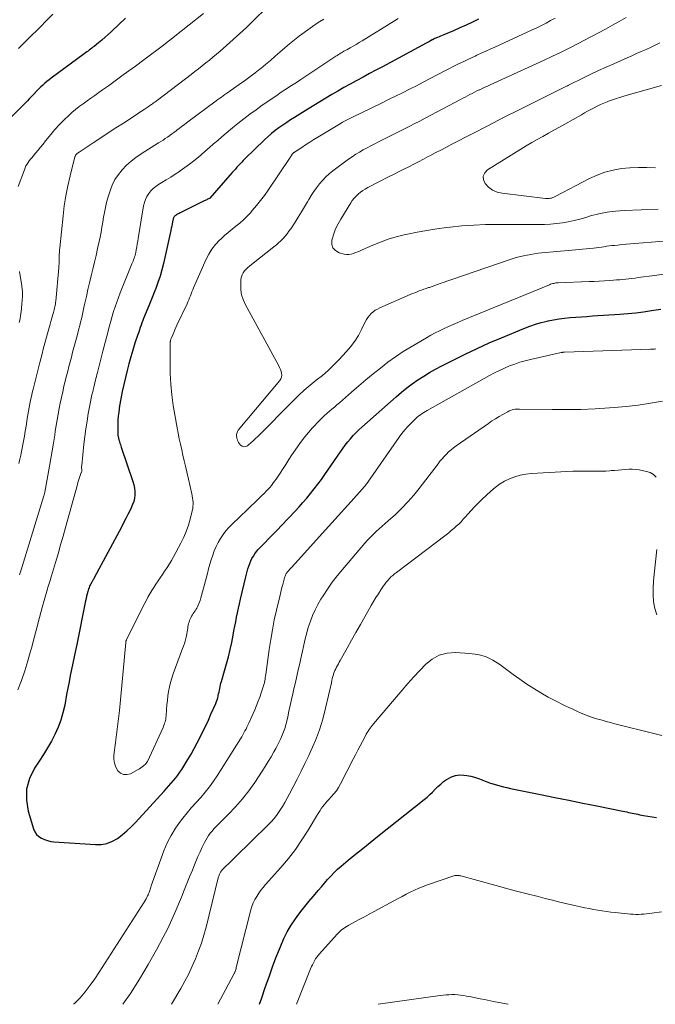
# Model space of a CAD drawing. Units: inches. Extents: x 1970000 to 1975045, y 585000 to 590000.
# Drawn here: x 1971986 to 1972079, y 585000 to 585143 of the extents above; entities that cross this region are included whole.
import ezdxf

# ---------------------------------------------------------------- set-up
doc = ezdxf.new("R2010")
doc.units = ezdxf.units.IN
doc.header["$LTSCALE"] = 100
doc.header["$MEASUREMENT"] = 0
doc.layers.add('CONTOUR INDEX', color=32, linetype='Continuous', lineweight=25)
doc.layers.add('CONTOUR INTERMEDIATE', color=40, linetype='Continuous', lineweight=15)

msp = doc.modelspace()

# ---------------------------------------------------------------- linework, layer by layer
at = {"layer": 'CONTOUR INDEX', "flags": 128}
for points, elevation in [([(1972001.63, 585143.42), (1972000.64, 585142.49), (1971999.57, 585141.49), (1971999.11, 585141.06), (1971998.64, 585140.64), (1971998.16, 585140.24), (1971997.68, 585139.83), (1971997.05, 585139.32), (1971996.88, 585139.18), (1971996.7, 585139.04), (1971996.53, 585138.91), (1971996.35, 585138.77), (1971996.17, 585138.64), (1971995.99, 585138.51), (1971995.81, 585138.37), (1971995.63, 585138.24), (1971990.81, 585134.68), (1971990.49, 585134.45), (1971990.19, 585134.21), (1971989.89, 585133.95), (1971989.6, 585133.69), (1971989.31, 585133.43), (1971989.03, 585133.16), (1971988.76, 585132.88), (1971988.49, 585132.59), (1971988.47, 585132.57), (1971988.19, 585132.27), (1971987.91, 585131.97), (1971987.62, 585131.68), (1971987.34, 585131.39), (1971984.97, 585129.01)], 960), ([(1972053.01, 585143.25), (1972052.1, 585142.82), (1972051.18, 585142.4), (1972050.26, 585141.99), (1972049.34, 585141.59), (1972047.94, 585140.99), (1972047.71, 585140.89), (1972047.48, 585140.8), (1972047.25, 585140.7), (1972047.02, 585140.61), (1972046.66, 585140.47), (1972046.61, 585140.44), (1972046.55, 585140.42), (1972046.5, 585140.4), (1972046.45, 585140.37), (1972046.39, 585140.34), (1972046.34, 585140.32), (1972046.29, 585140.29), (1972046.24, 585140.26), (1972046.03, 585140.13), (1972045.87, 585140.04), (1972045.71, 585139.95), (1972045.55, 585139.86), (1972045.39, 585139.77), (1972039, 585136.36), (1972038.07, 585135.86), (1972037.13, 585135.36), (1972036.2, 585134.86), (1972035.27, 585134.35), (1972035.19, 585134.31), (1972034.3, 585133.82), (1972033.41, 585133.33), (1972032.53, 585132.82), (1972031.65, 585132.3), (1972030.78, 585131.78), (1972029.91, 585131.25), (1972029.04, 585130.72), (1972028.17, 585130.19), (1972026.23, 585128.99), (1972025.65, 585128.63), (1972025.08, 585128.25), (1972024.52, 585127.87), (1972023.96, 585127.48), (1972023.42, 585127.07), (1972022.89, 585126.64), (1972022.37, 585126.19), (1972021.87, 585125.73), (1972019.01, 585122.97), (1972018.77, 585122.73), (1972018.53, 585122.49), (1972018.29, 585122.24), (1972018.06, 585121.99), (1972017.83, 585121.74), (1972017.61, 585121.48), (1972017.38, 585121.23), (1972017.16, 585120.97), (1972013.89, 585117.25), (1972013.84, 585117.21), (1972013.58, 585117.08), (1972013.45, 585117.02), (1972013.33, 585116.96), (1972013.2, 585116.9), (1972013.07, 585116.83), (1972009.56, 585115.1), (1972009.43, 585115.03), (1972009.31, 585114.97), (1972009.19, 585114.9), (1972009.06, 585114.83), (1972008.98, 585114.78), (1972008.9, 585114.74), (1972008.83, 585114.68), (1972008.77, 585114.62), (1972008.71, 585114.55), (1972008.67, 585114.47), (1972008.62, 585114.39), (1972008.59, 585114.31), (1972008.57, 585114.22), (1972008.48, 585113.78), (1972008.41, 585113.47), (1972008.35, 585113.17), (1972008.28, 585112.86), (1972008.21, 585112.55), (1972007.13, 585107.72), (1972006.9, 585106.8), (1972006.65, 585105.89), (1972006.35, 585104.99), (1972006.02, 585104.09), (1972005.9, 585103.78), (1972005.61, 585103.05), (1972005.32, 585102.33), (1972005.02, 585101.6), (1972004.72, 585100.88), (1972004.4, 585100.09), (1972004.26, 585099.76), (1972004.13, 585099.43), (1972004.01, 585099.09), (1972003.89, 585098.76), (1972003.77, 585098.42), (1972003.65, 585098.08), (1972003.54, 585097.74), (1972003.43, 585097.4), (1972003, 585096.13), (1972002.69, 585095.15), (1972002.39, 585094.16), (1972002.12, 585093.17), (1972001.85, 585092.17), (1972001.6, 585091.17), (1972001.36, 585090.15), (1972001.14, 585089.11), (1972000.94, 585088.08), (1972000.77, 585087.04), (1972000.63, 585086.1), (1972000.56, 585085.53), (1972000.5, 585084.95), (1972000.49, 585084.36), (1972000.49, 585083.78), (1972000.52, 585082.83), (1972000.53, 585082.72), (1972000.54, 585082.61), (1972000.55, 585082.51), (1972000.58, 585082.41), (1972000.6, 585082.3), (1972000.63, 585082.2), (1972000.66, 585082.1), (1972000.69, 585082), (1972000.75, 585081.81), (1972000.82, 585081.61), (1972000.88, 585081.42), (1972000.95, 585081.22), (1972001.01, 585081.03), (1972002.7, 585076.03), (1972002.83, 585075.55), (1972002.93, 585075.07), (1972002.97, 585074.59), (1972002.97, 585074.09), (1972002.91, 585073.61), (1972002.82, 585073.13), (1972002.66, 585072.67), (1972002.47, 585072.22), (1972002.29, 585071.87), (1972001.98, 585071.25), (1972001.66, 585070.64), (1972001.34, 585070.02), (1972001.02, 585069.41), (1971997.07, 585062.03), (1971997.01, 585061.92), (1971996.95, 585061.8), (1971996.89, 585061.69), (1971996.82, 585061.58), (1971996.76, 585061.46), (1971996.69, 585061.35), (1971996.63, 585061.23), (1971996.57, 585061.12), (1971996.53, 585061.05), (1971996.45, 585060.9), (1971996.38, 585060.74), (1971996.32, 585060.58), (1971996.26, 585060.42), (1971996.15, 585060.06), (1971996.06, 585059.72), (1971995.96, 585059.37), (1971995.88, 585059.03), (1971995.81, 585058.68), (1971994.54, 585052.35), (1971994.36, 585051.44), (1971994.17, 585050.53), (1971993.98, 585049.62), (1971993.78, 585048.71), (1971993.59, 585047.8), (1971993.41, 585046.89), (1971993.23, 585045.98), (1971993.06, 585045.07), (1971992.77, 585043.51), (1971992.52, 585042.41), (1971992.21, 585041.33), (1971991.81, 585040.29), (1971991.35, 585039.26), (1971990.83, 585038.26), (1971990.28, 585037.28), (1971989.69, 585036.31), (1971989.08, 585035.36), (1971988.39, 585034.33), (1971987.66, 585032.84), (1971987.21, 585031.3), (1971987.2, 585029.71), (1971987.46, 585028.07), (1971988.24, 585025.52), (1971988.43, 585025.1), (1971988.67, 585024.72), (1971989, 585024.41), (1971989.38, 585024.15), (1971989.82, 585023.95), (1971990.27, 585023.8), (1971990.74, 585023.7), (1971991.21, 585023.64), (1971997.26, 585023.22), (1971998.11, 585023.26), (1971998.93, 585023.4), (1971999.71, 585023.71), (1972000.45, 585024.13), (1972001.15, 585024.66), (1972001.82, 585025.22), (1972002.46, 585025.83), (1972003.07, 585026.46), (1972007.23, 585031.02), (1972007.57, 585031.4), (1972007.92, 585031.78), (1972008.26, 585032.16), (1972008.6, 585032.54), (1972008.93, 585032.93), (1972009.25, 585033.33), (1972009.54, 585033.74), (1972009.82, 585034.17), (1972010.7, 585035.6), (1972011.17, 585036.39), (1972011.63, 585037.19), (1972012.07, 585038.01), (1972012.49, 585038.83), (1972012.89, 585039.67), (1972013.29, 585040.5), (1972013.68, 585041.34), (1972014.06, 585042.19), (1972014.75, 585043.75), (1972014.86, 585044.02), (1972014.96, 585044.29), (1972015.04, 585044.57), (1972015.11, 585044.85), (1972015.12, 585044.9), (1972015.18, 585045.16), (1972015.23, 585045.41), (1972015.28, 585045.67), (1972015.33, 585045.93), (1972015.38, 585046.18), (1972015.44, 585046.44), (1972015.5, 585046.69), (1972015.57, 585046.95), (1972016.04, 585048.49), (1972016.34, 585049.52), (1972016.61, 585050.55), (1972016.85, 585051.59), (1972017.08, 585052.64), (1972017.28, 585053.67), (1972017.41, 585054.32), (1972017.54, 585054.98), (1972017.67, 585055.63), (1972017.79, 585056.29), (1972017.93, 585056.94), (1972018.06, 585057.59), (1972018.21, 585058.25), (1972018.36, 585058.9), (1972019.13, 585062.16), (1972019.23, 585062.56), (1972019.33, 585062.95), (1972019.44, 585063.34), (1972019.56, 585063.73), (1972019.7, 585064.12), (1972019.85, 585064.49), (1972020.03, 585064.85), (1972020.23, 585065.19), (1972020.45, 585065.53), (1972020.69, 585065.85), (1972020.95, 585066.16), (1972021.22, 585066.45), (1972021.88, 585067.13), (1972022.5, 585067.76), (1972023.11, 585068.39), (1972023.72, 585069.02), (1972024.32, 585069.65), (1972026.3, 585071.72), (1972026.88, 585072.35), (1972027.45, 585072.98), (1972028.01, 585073.63), (1972028.56, 585074.29), (1972029.1, 585074.96), (1972029.62, 585075.64), (1972030.13, 585076.33), (1972030.62, 585077.03), (1972032.91, 585080.34), (1972033.25, 585080.83), (1972033.61, 585081.31), (1972033.97, 585081.78), (1972034.35, 585082.24), (1972034.74, 585082.7), (1972035.14, 585083.13), (1972035.57, 585083.55), (1972036, 585083.96), (1972041, 585088.37), (1972041.77, 585089.02), (1972042.55, 585089.64), (1972043.36, 585090.24), (1972044.18, 585090.81), (1972045.03, 585091.35), (1972045.88, 585091.87), (1972046.75, 585092.36), (1972047.64, 585092.84), (1972049.3, 585093.7), (1972051.04, 585094.57), (1972052.79, 585095.4), (1972054.56, 585096.19), (1972056.34, 585096.95), (1972059.61, 585098.3), (1972060.44, 585098.61), (1972061.28, 585098.9), (1972062.13, 585099.15), (1972062.99, 585099.37), (1972063.13, 585099.4), (1972063.93, 585099.57), (1972064.73, 585099.7), (1972065.53, 585099.81), (1972066.34, 585099.88), (1972067.16, 585099.94), (1972067.97, 585100), (1972068.78, 585100.05), (1972069.6, 585100.11), (1972073.58, 585100.38), (1972074.73, 585100.47), (1972075.88, 585100.58), (1972077.02, 585100.72), (1972078.16, 585100.88), (1972079.54, 585101.09)], 940), ([(1972021.1, 585000), (1972021.44, 585000.94), (1972021.97, 585002.45), (1972022.11, 585002.85), (1972022.57, 585004.15), (1972023.03, 585005.46), (1972023.52, 585006.75), (1972024.02, 585008.04), (1972024.21, 585008.52), (1972024.66, 585009.55), (1972025.16, 585010.55), (1972025.73, 585011.51), (1972026.36, 585012.44), (1972026.59, 585012.75), (1972027.15, 585013.5), (1972027.72, 585014.23), (1972028.31, 585014.95), (1972028.91, 585015.67), (1972029.22, 585016.02), (1972029.67, 585016.55), (1972030.13, 585017.08), (1972030.58, 585017.61), (1972031.03, 585018.14), (1972031.49, 585018.66), (1972031.97, 585019.17), (1972032.48, 585019.64), (1972033, 585020.1), (1972034.04, 585020.95), (1972035.1, 585021.82), (1972036.16, 585022.68), (1972037.23, 585023.54), (1972038.3, 585024.39), (1972045.08, 585029.77), (1972045.5, 585030.12), (1972045.92, 585030.49), (1972046.31, 585030.87), (1972046.7, 585031.27), (1972047.09, 585031.66), (1972047.49, 585032.03), (1972047.92, 585032.38), (1972048.36, 585032.7), (1972048.51, 585032.8), (1972049.06, 585033.09), (1972049.63, 585033.29), (1972050.23, 585033.36), (1972050.85, 585033.34), (1972051.3, 585033.27), (1972051.87, 585033.16), (1972052.42, 585033.02), (1972052.97, 585032.85), (1972053.51, 585032.65), (1972053.6, 585032.61), (1972054.09, 585032.41), (1972054.58, 585032.23), (1972055.08, 585032.06), (1972055.59, 585031.91), (1972056.09, 585031.77), (1972056.61, 585031.64), (1972057.12, 585031.52), (1972057.64, 585031.41), (1972062.03, 585030.51), (1972064.08, 585030.09), (1972066.12, 585029.68), (1972068.16, 585029.27), (1972070.2, 585028.86), (1972073.74, 585028.15), (1972074.01, 585028.09), (1972074.29, 585028.04), (1972074.56, 585027.98), (1972074.83, 585027.91), (1972075.11, 585027.85), (1972075.38, 585027.79), (1972075.65, 585027.73), (1972075.92, 585027.68), (1972076.19, 585027.63), (1972076.46, 585027.58), (1972076.73, 585027.53), (1972077, 585027.48), (1972078.92, 585027.16)], 960)]:
    msp.add_lwpolyline(points, dxfattribs=dict(at, elevation=elevation))
at = {"layer": 'CONTOUR INTERMEDIATE', "flags": 128}
for points, elevation in [([(1972022.36, 585145.13), (1972020.17, 585142.98), (1972019.23, 585142.08), (1972018.28, 585141.19), (1972017.31, 585140.31), (1972016.33, 585139.45), (1972015.38, 585138.62), (1972014.87, 585138.18), (1972014.35, 585137.75), (1972013.83, 585137.32), (1972013.3, 585136.9), (1972012.77, 585136.48), (1972012.24, 585136.06), (1972011.7, 585135.65), (1972011.16, 585135.24), (1972006.27, 585131.5), (1972006.15, 585131.41), (1972006.04, 585131.32), (1972005.92, 585131.23), (1972005.8, 585131.14), (1972005.67, 585131.06), (1972005.55, 585130.97), (1972005.43, 585130.88), (1972005.31, 585130.8), (1972004.76, 585130.43), (1972004.36, 585130.16), (1972003.96, 585129.89), (1972003.56, 585129.63), (1972003.16, 585129.37), (1972001.33, 585128.17), (1972000.22, 585127.46), (1971999.12, 585126.74), (1971998.02, 585126.02), (1971996.92, 585125.3), (1971994.87, 585123.95), (1971994.79, 585123.9), (1971994.72, 585123.85), (1971994.65, 585123.8), (1971994.59, 585123.74), (1971994.49, 585123.66), (1971994.47, 585123.65), (1971994.46, 585123.63), (1971994.44, 585123.61), (1971994.43, 585123.59), (1971994.37, 585123.5), (1971994.34, 585123.44), (1971994.3, 585123.37), (1971994.28, 585123.3), (1971994.25, 585123.23), (1971993.57, 585120.5), (1971993.24, 585119.05), (1971992.95, 585117.6), (1971992.72, 585116.14), (1971992.54, 585114.67), (1971992.06, 585110), (1971992.03, 585109.69), (1971992.01, 585109.38), (1971991.99, 585109.07), (1971991.98, 585108.76), (1971991.98, 585108.47), (1971991.97, 585108.3), (1971991.97, 585108.13), (1971991.96, 585107.96), (1971991.95, 585107.8), (1971991.95, 585107.63), (1971991.94, 585107.46), (1971991.92, 585107.29), (1971991.91, 585107.12), (1971991.48, 585102.27), (1971991.45, 585102.06), (1971991.43, 585101.85), (1971991.39, 585101.64), (1971991.35, 585101.43), (1971991.31, 585101.22), (1971991.26, 585101.02), (1971991.2, 585100.81), (1971991.15, 585100.61), (1971991.07, 585100.32), (1971990.97, 585099.98), (1971990.87, 585099.63), (1971990.77, 585099.28), (1971990.67, 585098.94), (1971990.28, 585097.54), (1971989.99, 585096.5), (1971989.71, 585095.45), (1971989.43, 585094.4), (1971989.16, 585093.35), (1971988.17, 585089.47), (1971988.04, 585088.94), (1971987.92, 585088.41), (1971987.8, 585087.87), (1971987.7, 585087.34), (1971987.6, 585086.8), (1971987.5, 585086.27), (1971987.42, 585085.73), (1971987.33, 585085.19), (1971987.27, 585084.81), (1971987.16, 585084.08), (1971987.04, 585083.35), (1971986.91, 585082.62), (1971986.77, 585081.9), (1971986.48, 585080.42), (1971986.37, 585079.84), (1971986.24, 585079.26), (1971986.11, 585078.67)], 952), ([(1972041.31, 585143.35), (1972040.76, 585143.02), (1972036.06, 585140.13), (1972035.62, 585139.86), (1972035.19, 585139.6), (1972034.75, 585139.35), (1972034.3, 585139.1), (1972033.82, 585138.83), (1972033.61, 585138.72), (1972033.41, 585138.61), (1972033.21, 585138.49), (1972033.01, 585138.37), (1972032.81, 585138.25), (1972032.62, 585138.13), (1972032.42, 585138.01), (1972032.23, 585137.88), (1972027.45, 585134.7), (1972026.97, 585134.39), (1972026.49, 585134.07), (1972026.01, 585133.76), (1972025.53, 585133.46), (1972025.05, 585133.15), (1972024.57, 585132.83), (1972024.1, 585132.51), (1972023.63, 585132.19), (1972021.53, 585130.75), (1972020.62, 585130.11), (1972019.73, 585129.46), (1972018.85, 585128.79), (1972017.98, 585128.1), (1972017.5, 585127.72), (1972016.88, 585127.21), (1972016.27, 585126.7), (1972015.66, 585126.18), (1972015.05, 585125.65), (1972014.45, 585125.12), (1972013.84, 585124.59), (1972013.24, 585124.07), (1972012.63, 585123.55), (1972012.23, 585123.21), (1972011.59, 585122.68), (1972010.94, 585122.17), (1972010.27, 585121.68), (1972009.59, 585121.21), (1972009.48, 585121.14), (1972008.84, 585120.72), (1972008.2, 585120.3), (1972007.55, 585119.9), (1972006.9, 585119.5), (1972006.44, 585119.22), (1972006.03, 585118.94), (1972005.66, 585118.64), (1972005.32, 585118.29), (1972005, 585117.91), (1972004.74, 585117.5), (1972004.53, 585117.07), (1972004.37, 585116.62), (1972004.26, 585116.14), (1972003.47, 585111.38), (1972003.4, 585110.97), (1972003.33, 585110.56), (1972003.26, 585110.15), (1972003.19, 585109.74), (1972003.12, 585109.35), (1972003.07, 585109.13), (1972003.02, 585108.92), (1972002.95, 585108.71), (1972002.88, 585108.5), (1972002.8, 585108.29), (1972002.72, 585108.09), (1972002.64, 585107.88), (1972002.55, 585107.67), (1972000.86, 585103.49), (1972000.6, 585102.81), (1972000.35, 585102.13), (1972000.12, 585101.45), (1971999.9, 585100.75), (1971999.7, 585100.06), (1971999.5, 585099.36), (1971999.3, 585098.67), (1971999.1, 585097.97), (1971999.09, 585097.9), (1971998.89, 585097.17), (1971998.69, 585096.44), (1971998.5, 585095.7), (1971998.31, 585094.97), (1971997.55, 585091.91), (1971997.47, 585091.61), (1971997.4, 585091.31), (1971997.32, 585091.01), (1971997.25, 585090.71), (1971997.17, 585090.41), (1971997.1, 585090.1), (1971997.03, 585089.8), (1971996.95, 585089.5), (1971996.86, 585089.12), (1971996.74, 585088.63), (1971996.63, 585088.13), (1971996.53, 585087.64), (1971996.44, 585087.14), (1971996.21, 585085.92), (1971996.03, 585084.81), (1971995.85, 585083.7), (1971995.71, 585082.59), (1971995.58, 585081.47), (1971995.25, 585078.35), (1971995.24, 585078.22), (1971995.24, 585078.09), (1971995.24, 585077.96), (1971995.25, 585077.83), (1971995.27, 585077.57), (1971995.26, 585077.47), (1971995.22, 585077.38), (1971995.2, 585077.35), (1971995.2, 585077.34), (1971995.19, 585077.32), (1971994.99, 585076.77), (1971994.89, 585076.48), (1971994.79, 585076.18), (1971994.7, 585075.89), (1971994.62, 585075.59), (1971992.89, 585069.33), (1971992.53, 585068.06), (1971992.17, 585066.8), (1971991.81, 585065.53), (1971991.44, 585064.27), (1971990.85, 585062.31), (1971990.77, 585062.03), (1971990.69, 585061.76), (1971990.6, 585061.48), (1971990.51, 585061.2), (1971990.42, 585060.93), (1971990.34, 585060.65), (1971990.26, 585060.37), (1971990.18, 585060.1), (1971989.51, 585057.71), (1971989.1, 585056.24), (1971988.7, 585054.76), (1971988.31, 585053.28), (1971987.94, 585051.8), (1971987.82, 585051.36), (1971987.43, 585049.93), (1971986.99, 585048.51), (1971986.5, 585047.11), (1971985.96, 585045.72)], 944), ([(1972012.99, 585144.12), (1972008.82, 585140.81), (1972008.26, 585140.37), (1972007.7, 585139.93), (1972007.14, 585139.5), (1972006.57, 585139.07), (1972006.01, 585138.63), (1972005.44, 585138.21), (1972004.87, 585137.78), (1972004.3, 585137.36), (1972003.07, 585136.46), (1972002.09, 585135.74), (1972001.11, 585135.03), (1972000.12, 585134.31), (1971999.14, 585133.6), (1971998.29, 585132.99), (1971997.73, 585132.59), (1971997.16, 585132.18), (1971996.59, 585131.78), (1971996.02, 585131.38), (1971995.46, 585130.98), (1971994.9, 585130.56), (1971994.37, 585130.12), (1971993.83, 585129.68), (1971993.41, 585129.31), (1971992.7, 585128.65), (1971992.01, 585127.97), (1971991.36, 585127.25), (1971990.74, 585126.5), (1971989.99, 585125.56), (1971989.63, 585125.11), (1971989.27, 585124.67), (1971988.9, 585124.22), (1971988.53, 585123.78), (1971988.18, 585123.36), (1971987.99, 585123.13), (1971987.8, 585122.9), (1971987.62, 585122.66), (1971987.45, 585122.42), (1971987.29, 585122.18), (1971987.14, 585121.92), (1971987.01, 585121.66), (1971986.9, 585121.38), (1971985.99, 585118.94)], 956), ([(1971991.05, 585144.01), (1971990.12, 585143.06), (1971989.18, 585142.11), (1971987.51, 585140.46), (1971987.14, 585140.09), (1971986.77, 585139.72), (1971986.4, 585139.35), (1971986.03, 585138.99)], 964), ([(1972030.48, 585143.27), (1972029.92, 585142.95), (1972029.39, 585142.6), (1972028.86, 585142.23), (1972026.95, 585140.83), (1972026.22, 585140.27), (1972025.49, 585139.7), (1972024.79, 585139.1), (1972024.1, 585138.49), (1972023.42, 585137.88), (1972022.72, 585137.28), (1972022.01, 585136.69), (1972021.3, 585136.11), (1972021.23, 585136.06), (1972020.48, 585135.46), (1972019.71, 585134.88), (1972018.94, 585134.31), (1972018.15, 585133.76), (1972016.86, 585132.85), (1972016.61, 585132.67), (1972016.35, 585132.49), (1972016.1, 585132.31), (1972015.84, 585132.13), (1972015.59, 585131.95), (1972015.34, 585131.77), (1972015.08, 585131.59), (1972014.83, 585131.4), (1972010.51, 585128.2), (1972010.15, 585127.93), (1972009.79, 585127.66), (1972009.44, 585127.39), (1972009.08, 585127.12), (1972008.99, 585127.05), (1972008.68, 585126.81), (1972008.37, 585126.58), (1972008.06, 585126.35), (1972007.74, 585126.13), (1972007.41, 585125.91), (1972007.09, 585125.69), (1972006.76, 585125.48), (1972006.43, 585125.27), (1972003.9, 585123.68), (1972003.15, 585123.17), (1972002.44, 585122.63), (1972001.77, 585122.02), (1972001.14, 585121.38), (1972000.58, 585120.68), (1972000.09, 585119.94), (1971999.7, 585119.14), (1971999.38, 585118.3), (1971999.07, 585117.3), (1971998.87, 585116.6), (1971998.69, 585115.89), (1971998.55, 585115.18), (1971998.42, 585114.46), (1971998.31, 585113.74), (1971998.19, 585113.02), (1971998.06, 585112.31), (1971997.92, 585111.59), (1971997.78, 585110.92), (1971997.57, 585109.92), (1971997.35, 585108.92), (1971997.12, 585107.92), (1971996.88, 585106.93), (1971996.63, 585105.94), (1971996.39, 585104.95), (1971996.16, 585103.95), (1971995.94, 585102.95), (1971995.63, 585101.57), (1971995.53, 585101.09), (1971995.42, 585100.62), (1971995.31, 585100.15), (1971995.2, 585099.67), (1971995.08, 585099.2), (1971994.97, 585098.73), (1971994.84, 585098.26), (1971994.72, 585097.79), (1971994.47, 585096.86), (1971994.29, 585096.18), (1971994.11, 585095.5), (1971993.93, 585094.82), (1971993.75, 585094.14), (1971993.58, 585093.46), (1971993.4, 585092.78), (1971993.23, 585092.1), (1971993.06, 585091.41), (1971992.67, 585089.89), (1971992.48, 585089.08), (1971992.29, 585088.27), (1971992.12, 585087.45), (1971991.96, 585086.63), (1971991.81, 585085.81), (1971991.67, 585084.99), (1971991.54, 585084.16), (1971991.41, 585083.34), (1971991.32, 585082.75), (1971991.14, 585081.63), (1971990.96, 585080.51), (1971990.77, 585079.4), (1971990.57, 585078.28), (1971989.88, 585074.48), (1971989.86, 585074.42), (1971989.85, 585074.35), (1971989.84, 585074.29), (1971989.82, 585074.22), (1971989.8, 585074.16), (1971989.79, 585074.09), (1971989.77, 585074.03), (1971989.75, 585073.97), (1971986.43, 585063.17), (1971986.21, 585062.48)], 948), ([(1972064.16, 585143.44), (1972063.49, 585143.07), (1972062.82, 585142.71), (1972062.14, 585142.37), (1972061.46, 585142.03), (1972060.78, 585141.7), (1972060.09, 585141.38), (1972055.35, 585139.21), (1972054.7, 585138.91), (1972054.05, 585138.61), (1972053.4, 585138.31), (1972052.75, 585138.02), (1972052.5, 585137.9), (1972051.98, 585137.66), (1972051.46, 585137.41), (1972050.94, 585137.17), (1972050.42, 585136.92), (1972049.91, 585136.68), (1972049.4, 585136.42), (1972048.88, 585136.16), (1972048.38, 585135.9), (1972046.96, 585135.16), (1972045.96, 585134.64), (1972044.95, 585134.12), (1972043.95, 585133.6), (1972042.94, 585133.08), (1972041.93, 585132.57), (1972040.92, 585132.06), (1972039.91, 585131.57), (1972038.89, 585131.07), (1972034.54, 585128.99), (1972034.35, 585128.89), (1972034.15, 585128.8), (1972033.96, 585128.7), (1972033.77, 585128.59), (1972033.58, 585128.49), (1972033.39, 585128.38), (1972033.2, 585128.27), (1972033.01, 585128.16), (1972029.62, 585126.11), (1972029.02, 585125.75), (1972028.43, 585125.38), (1972027.84, 585125.01), (1972027.26, 585124.63), (1972026.22, 585123.95), (1972026.16, 585123.9), (1972026.1, 585123.86), (1972026.04, 585123.8), (1972025.99, 585123.75), (1972025.94, 585123.69), (1972025.89, 585123.63), (1972025.85, 585123.57), (1972025.81, 585123.5), (1972025.79, 585123.47), (1972025.74, 585123.39), (1972025.69, 585123.31), (1972025.64, 585123.23), (1972025.59, 585123.15), (1972022.37, 585118.41), (1972021.83, 585117.64), (1972021.27, 585116.89), (1972020.68, 585116.16), (1972020.08, 585115.44), (1972019.79, 585115.11), (1972019.3, 585114.58), (1972018.8, 585114.08), (1972018.26, 585113.61), (1972017.7, 585113.16), (1972017.14, 585112.71), (1972016.58, 585112.26), (1972016.04, 585111.79), (1972015.51, 585111.3), (1972015.31, 585111.11), (1972014.73, 585110.49), (1972014.2, 585109.83), (1972013.75, 585109.11), (1972013.36, 585108.35), (1972011.53, 585104.19), (1972011.41, 585103.9), (1972011.29, 585103.61), (1972011.17, 585103.32), (1972011.06, 585103.03), (1972010.95, 585102.74), (1972010.83, 585102.46), (1972010.71, 585102.17), (1972010.58, 585101.89), (1972009.11, 585098.77), (1972008.95, 585098.42), (1972008.79, 585098.07), (1972008.64, 585097.72), (1972008.49, 585097.37), (1972008.25, 585096.81), (1972008.22, 585096.74), (1972008.2, 585096.67), (1972008.18, 585096.6), (1972008.16, 585096.52), (1972008.15, 585096.45), (1972008.14, 585096.38), (1972008.14, 585096.31), (1972008.13, 585096.23), (1972008.1, 585093.27), (1972008.12, 585091.72), (1972008.2, 585090.17), (1972008.37, 585088.63), (1972008.58, 585087.09), (1972009.13, 585083.85), (1972009.28, 585083.04), (1972009.44, 585082.24), (1972009.61, 585081.44), (1972009.8, 585080.65), (1972009.99, 585079.85), (1972010.18, 585079.06), (1972010.36, 585078.26), (1972010.55, 585077.46), (1972011.27, 585074.24), (1972011.33, 585073.93), (1972011.38, 585073.62), (1972011.42, 585073.31), (1972011.45, 585073), (1972011.46, 585072.69), (1972011.44, 585072.38), (1972011.4, 585072.07), (1972011.34, 585071.77), (1972011.04, 585070.55), (1972010.77, 585069.66), (1972010.47, 585068.77), (1972010.1, 585067.92), (1972009.68, 585067.08), (1972008.6, 585065.07), (1972008.31, 585064.55), (1972008.01, 585064.04), (1972007.69, 585063.53), (1972007.36, 585063.03), (1972007.32, 585062.97), (1972007.01, 585062.5), (1972006.69, 585062.04), (1972006.38, 585061.57), (1972006.06, 585061.11), (1972005.75, 585060.64), (1972005.46, 585060.16), (1972005.17, 585059.68), (1972004.89, 585059.19), (1972004.76, 585058.95), (1972004.43, 585058.33), (1972004.1, 585057.71), (1972003.79, 585057.09), (1972003.47, 585056.46), (1972001.77, 585052.99), (1972001.75, 585052.94), (1972001.73, 585052.9), (1972001.71, 585052.85), (1972001.69, 585052.8), (1972001.66, 585052.71), (1972001.65, 585052.62), (1972000.88, 585044.29), (1972000.73, 585042.74), (1972000.57, 585041.18), (1972000.38, 585039.63), (1972000.18, 585038.09), (1971999.93, 585036.24), (1971999.92, 585035.63), (1972000, 585035.05), (1972000.2, 585034.49), (1972000.49, 585033.96), (1972000.89, 585033.61), (1972001.33, 585033.4), (1972001.81, 585033.4), (1972002.33, 585033.53), (1972003.47, 585034.16), (1972003.67, 585034.27), (1972003.87, 585034.4), (1972004.05, 585034.53), (1972004.23, 585034.67), (1972004.59, 585034.96), (1972004.65, 585035.03), (1972004.7, 585035.12), (1972004.73, 585035.17), (1972004.75, 585035.22), (1972004.78, 585035.26), (1972004.8, 585035.31), (1972007.08, 585040.28), (1972007.16, 585040.47), (1972007.24, 585040.67), (1972007.31, 585040.87), (1972007.38, 585041.08), (1972007.44, 585041.29), (1972007.48, 585041.49), (1972007.51, 585041.71), (1972007.54, 585041.92), (1972007.6, 585042.88), (1972007.65, 585043.54), (1972007.72, 585044.2), (1972007.8, 585044.85), (1972007.9, 585045.51), (1972008.03, 585046.16), (1972008.18, 585046.8), (1972008.36, 585047.44), (1972008.58, 585048.07), (1972009.94, 585051.76), (1972010.07, 585052.11), (1972010.19, 585052.47), (1972010.29, 585052.82), (1972010.4, 585053.18), (1972010.46, 585053.41), (1972010.52, 585053.65), (1972010.57, 585053.9), (1972010.61, 585054.15), (1972010.64, 585054.4), (1972010.64, 585054.44), (1972010.67, 585054.67), (1972010.7, 585054.9), (1972010.75, 585055.13), (1972010.8, 585055.36), (1972010.87, 585055.58), (1972010.94, 585055.8), (1972011.03, 585056.02), (1972011.12, 585056.23), (1972011.23, 585056.45), (1972011.35, 585056.65), (1972011.48, 585056.84), (1972011.62, 585057.03), (1972011.75, 585057.21), (1972011.88, 585057.41), (1972011.99, 585057.61), (1972012.1, 585057.82), (1972012.21, 585058.07), (1972012.35, 585058.41), (1972012.48, 585058.75), (1972012.6, 585059.1), (1972012.7, 585059.46), (1972013.54, 585062.67), (1972013.72, 585063.33), (1972013.91, 585063.99), (1972014.1, 585064.65), (1972014.31, 585065.3), (1972014.31, 585065.32), (1972014.54, 585065.95), (1972014.8, 585066.57), (1972015.1, 585067.17), (1972015.44, 585067.75), (1972015.82, 585068.31), (1972016.22, 585068.85), (1972016.66, 585069.35), (1972017.13, 585069.83), (1972019.37, 585071.96), (1972019.88, 585072.44), (1972020.38, 585072.93), (1972020.88, 585073.41), (1972021.38, 585073.9), (1972021.83, 585074.34), (1972022.1, 585074.61), (1972022.36, 585074.89), (1972022.61, 585075.17), (1972022.85, 585075.46), (1972023.08, 585075.76), (1972023.31, 585076.06), (1972023.53, 585076.37), (1972023.74, 585076.68), (1972024.95, 585078.53), (1972025.4, 585079.21), (1972025.85, 585079.89), (1972026.31, 585080.57), (1972026.76, 585081.24), (1972027.23, 585081.91), (1972027.73, 585082.55), (1972028.25, 585083.17), (1972028.8, 585083.78), (1972029.91, 585084.95), (1972030.25, 585085.28), (1972030.59, 585085.61), (1972030.94, 585085.93), (1972031.3, 585086.24), (1972031.67, 585086.55), (1972032.03, 585086.86), (1972032.39, 585087.17), (1972032.75, 585087.48), (1972034.53, 585089.04), (1972035.56, 585089.93), (1972036.6, 585090.81), (1972037.66, 585091.68), (1972038.72, 585092.54), (1972039.8, 585093.37), (1972040.9, 585094.17), (1972042.04, 585094.92), (1972043.2, 585095.63), (1972045.41, 585096.94), (1972046.04, 585097.3), (1972046.68, 585097.64), (1972047.33, 585097.97), (1972047.98, 585098.29), (1972048.64, 585098.6), (1972049.3, 585098.89), (1972049.97, 585099.18), (1972050.64, 585099.46), (1972063.32, 585104.66), (1972063.48, 585104.71), (1972063.63, 585104.77), (1972063.79, 585104.81), (1972063.95, 585104.85), (1972064.11, 585104.88), (1972064.27, 585104.91), (1972064.44, 585104.93), (1972064.6, 585104.94), (1972069.08, 585105.11), (1972069.83, 585105.14), (1972070.57, 585105.18), (1972071.31, 585105.23), (1972072.05, 585105.27), (1972072.64, 585105.31), (1972073.09, 585105.35), (1972073.54, 585105.38), (1972073.98, 585105.43), (1972074.43, 585105.47), (1972074.88, 585105.52), (1972075.33, 585105.57), (1972075.77, 585105.63), (1972076.22, 585105.69), (1972078.62, 585106.01), (1972080.27, 585106.24)], 936), ([(1972074.49, 585143.51), (1972073.48, 585142.94), (1972072.48, 585142.38), (1972071.47, 585141.83), (1972070.46, 585141.28), (1972069.44, 585140.73), (1972068.43, 585140.2), (1972067.4, 585139.67), (1972066.37, 585139.15), (1972066.09, 585139.01), (1972064.92, 585138.44), (1972063.74, 585137.87), (1972062.56, 585137.32), (1972061.37, 585136.77), (1972054.68, 585133.72), (1972054.3, 585133.55), (1972053.92, 585133.38), (1972053.54, 585133.2), (1972053.17, 585133.02), (1972053.11, 585132.99), (1972052.77, 585132.83), (1972052.42, 585132.66), (1972052.08, 585132.48), (1972051.73, 585132.3), (1972051.39, 585132.12), (1972051.05, 585131.94), (1972050.71, 585131.76), (1972050.37, 585131.58), (1972045.22, 585128.86), (1972044.48, 585128.46), (1972043.74, 585128.08), (1972042.99, 585127.7), (1972042.24, 585127.32), (1972038.46, 585125.42), (1972037.9, 585125.14), (1972037.34, 585124.85), (1972036.78, 585124.55), (1972036.22, 585124.26), (1972035.67, 585123.95), (1972035.13, 585123.62), (1972034.61, 585123.27), (1972034.09, 585122.91), (1972031.8, 585121.22), (1972031.27, 585120.79), (1972030.76, 585120.33), (1972030.29, 585119.83), (1972029.84, 585119.31), (1972029.43, 585118.76), (1972029.03, 585118.2), (1972028.66, 585117.62), (1972028.3, 585117.03), (1972028.12, 585116.72), (1972027.68, 585115.97), (1972027.23, 585115.23), (1972026.77, 585114.49), (1972026.3, 585113.76), (1972025.66, 585112.8), (1972025.41, 585112.43), (1972025.14, 585112.06), (1972024.85, 585111.72), (1972024.55, 585111.38), (1972024.24, 585111.05), (1972023.91, 585110.74), (1972023.58, 585110.44), (1972023.23, 585110.15), (1972019.94, 585107.58), (1972019.67, 585107.36), (1972019.41, 585107.14), (1972019.17, 585106.9), (1972018.93, 585106.65), (1972018.73, 585106.39), (1972018.58, 585106.1), (1972018.48, 585105.79), (1972018.43, 585105.47), (1972018.39, 585104.65), (1972018.41, 585103.91), (1972018.51, 585103.2), (1972018.73, 585102.5), (1972019.03, 585101.83), (1972023.92, 585092.86), (1972024.05, 585092.6), (1972024.16, 585092.33), (1972024.26, 585092.05), (1972024.34, 585091.77), (1972024.36, 585091.49), (1972024.34, 585091.22), (1972024.24, 585090.97), (1972024.1, 585090.74), (1972018.04, 585083.51), (1972017.96, 585083.4), (1972017.9, 585083.29), (1972017.85, 585083.16), (1972017.81, 585083.03), (1972017.79, 585082.89), (1972017.78, 585082.76), (1972017.79, 585082.62), (1972017.81, 585082.48), (1972017.84, 585082.31), (1972017.9, 585082.1), (1972017.98, 585081.9), (1972018.09, 585081.71), (1972018.22, 585081.53), (1972018.38, 585081.33), (1972018.62, 585081.16), (1972018.86, 585081.08), (1972019.11, 585081.12), (1972019.37, 585081.24), (1972019.53, 585081.36), (1972019.87, 585081.66), (1972020.21, 585081.96), (1972020.54, 585082.27), (1972020.86, 585082.58), (1972026, 585087.75), (1972026.81, 585088.54), (1972027.64, 585089.3), (1972028.51, 585090.04), (1972029.39, 585090.75), (1972030.27, 585091.46), (1972031.12, 585092.2), (1972031.94, 585092.98), (1972032.74, 585093.79), (1972033.75, 585094.87), (1972034.39, 585095.63), (1972034.99, 585096.42), (1972035.51, 585097.26), (1972035.97, 585098.14), (1972036.51, 585099.26), (1972036.69, 585099.59), (1972036.89, 585099.9), (1972037.13, 585100.19), (1972037.39, 585100.47), (1972037.68, 585100.71), (1972037.98, 585100.93), (1972038.3, 585101.12), (1972038.64, 585101.29), (1972043.07, 585103.22), (1972043.39, 585103.36), (1972043.72, 585103.49), (1972044.05, 585103.63), (1972044.38, 585103.75), (1972044.72, 585103.88), (1972045.05, 585104), (1972045.39, 585104.11), (1972045.72, 585104.23), (1972045.84, 585104.27), (1972046.24, 585104.4), (1972046.64, 585104.54), (1972047.04, 585104.67), (1972047.43, 585104.81), (1972057.44, 585108.27), (1972058.48, 585108.59), (1972059.53, 585108.86), (1972060.6, 585109.06), (1972061.68, 585109.22), (1972062.76, 585109.33), (1972063.85, 585109.44), (1972064.94, 585109.55), (1972066.02, 585109.65), (1972069.74, 585109.98), (1972070.12, 585110.02), (1972070.5, 585110.06), (1972070.88, 585110.12), (1972071.25, 585110.18), (1972071.63, 585110.24), (1972072.01, 585110.29), (1972072.39, 585110.34), (1972072.77, 585110.38), (1972073.25, 585110.42), (1972073.87, 585110.48), (1972074.49, 585110.53), (1972075.12, 585110.59), (1972075.74, 585110.64), (1972078.16, 585110.84), (1972079.88, 585111)], 932), ([(1972079.36, 585139.85), (1972078.71, 585139.5), (1972078.04, 585139.17), (1972077.37, 585138.86), (1972076.68, 585138.56), (1972076, 585138.26), (1972075.32, 585137.96), (1972074.64, 585137.66), (1972072.68, 585136.8), (1972071.56, 585136.3), (1972070.45, 585135.79), (1972069.35, 585135.27), (1972068.26, 585134.73), (1972066.1, 585133.67), (1972066.09, 585133.66), (1972066.07, 585133.65), (1972066.06, 585133.64), (1972066.04, 585133.64), (1972065.98, 585133.61), (1972065.97, 585133.6), (1972065.95, 585133.59), (1972065.94, 585133.59), (1972065.92, 585133.58), (1972061.22, 585131.25), (1972058.93, 585130.1), (1972056.63, 585128.95), (1972054.35, 585127.78), (1972052.06, 585126.6), (1972049.13, 585125.08), (1972048.32, 585124.66), (1972047.51, 585124.24), (1972046.7, 585123.81), (1972045.89, 585123.39), (1972045.68, 585123.28), (1972044.97, 585122.91), (1972044.26, 585122.54), (1972043.56, 585122.18), (1972042.85, 585121.82), (1972042.14, 585121.46), (1972041.43, 585121.1), (1972040.72, 585120.74), (1972040.01, 585120.38), (1972036.88, 585118.78), (1972036.51, 585118.57), (1972036.15, 585118.35), (1972035.81, 585118.1), (1972035.48, 585117.83), (1972035.18, 585117.53), (1972034.89, 585117.23), (1972034.63, 585116.89), (1972034.4, 585116.54), (1972032.94, 585114.19), (1972032.55, 585113.49), (1972032.2, 585112.78), (1972031.92, 585112.03), (1972031.69, 585111.26), (1972031.65, 585111.12), (1972031.66, 585110.52), (1972031.81, 585110), (1972032.18, 585109.61), (1972032.71, 585109.31), (1972033.44, 585109.11), (1972033.78, 585109.05), (1972034.11, 585109.04), (1972034.45, 585109.09), (1972034.78, 585109.18), (1972035.1, 585109.32), (1972035.43, 585109.45), (1972035.75, 585109.59), (1972036.08, 585109.73), (1972037.63, 585110.41), (1972038.74, 585110.86), (1972039.86, 585111.27), (1972041.01, 585111.61), (1972042.17, 585111.9), (1972042.65, 585112.01), (1972044.07, 585112.3), (1972045.49, 585112.56), (1972046.92, 585112.78), (1972048.35, 585112.96), (1972048.89, 585113.03), (1972050.59, 585113.2), (1972052.3, 585113.32), (1972054.01, 585113.39), (1972055.73, 585113.42), (1972061.72, 585113.4), (1972062.59, 585113.42), (1972063.46, 585113.46), (1972064.33, 585113.55), (1972065.2, 585113.66), (1972066.05, 585113.81), (1972066.91, 585113.98), (1972067.75, 585114.2), (1972068.59, 585114.43), (1972069.31, 585114.65), (1972070.51, 585114.97), (1972071.72, 585115.22), (1972072.95, 585115.37), (1972074.19, 585115.46), (1972079.12, 585115.62)], 928), ([(1972079.64, 585133.61), (1972074.3, 585132.12), (1972073.7, 585131.94), (1972073.1, 585131.75), (1972072.51, 585131.55), (1972071.92, 585131.34), (1972071.74, 585131.27), (1972071.25, 585131.07), (1972070.76, 585130.86), (1972070.28, 585130.63), (1972069.81, 585130.4), (1972069.35, 585130.14), (1972068.88, 585129.89), (1972068.42, 585129.63), (1972067.96, 585129.37), (1972065.58, 585128.02), (1972064.77, 585127.56), (1972063.97, 585127.12), (1972063.16, 585126.67), (1972062.35, 585126.23), (1972061.55, 585125.79), (1972060.75, 585125.33), (1972059.95, 585124.87), (1972059.17, 585124.39), (1972054.31, 585121.38), (1972053.9, 585120.93), (1972053.68, 585120.44), (1972053.72, 585119.91), (1972053.95, 585119.35), (1972054.47, 585118.83), (1972055.05, 585118.4), (1972055.71, 585118.13), (1972056.43, 585117.95), (1972062.75, 585117.19), (1972062.93, 585117.17), (1972063.11, 585117.17), (1972063.28, 585117.19), (1972063.46, 585117.22), (1972063.63, 585117.26), (1972063.8, 585117.32), (1972063.97, 585117.38), (1972064.13, 585117.46), (1972069.14, 585120.09), (1972070.26, 585120.6), (1972071.4, 585121.03), (1972072.59, 585121.33), (1972073.8, 585121.54), (1972075.03, 585121.65), (1972076.26, 585121.72), (1972077.5, 585121.71), (1972078.73, 585121.66)], 924), ([(1971986.18, 585106.57), (1971986.52, 585104.51), (1971986.54, 585104.32), (1971986.57, 585104.13), (1971986.59, 585103.93), (1971986.61, 585103.74), (1971986.63, 585103.55), (1971986.63, 585103.35), (1971986.63, 585103.16), (1971986.62, 585102.97), (1971986.47, 585101.22), (1971986.42, 585100.71), (1971986.36, 585100.19), (1971986.27, 585099.68), (1971986.17, 585099.18)], 956), ([(1971994.07, 585000), (1971994.2, 585000.11), (1971995.02, 585000.93), (1971995.76, 585001.83), (1971996.48, 585002.76), (1971997.16, 585003.71), (1971997.81, 585004.69), (1972004.34, 585014.87), (1972004.48, 585015.09), (1972004.61, 585015.32), (1972004.73, 585015.54), (1972004.84, 585015.77), (1972004.91, 585015.92), (1972004.98, 585016.08), (1972005.05, 585016.24), (1972005.11, 585016.4), (1972005.16, 585016.57), (1972005.21, 585016.73), (1972005.26, 585016.9), (1972005.32, 585017.06), (1972005.38, 585017.23), (1972007.22, 585022.3), (1972007.7, 585023.46), (1972008.26, 585024.57), (1972008.92, 585025.63), (1972009.65, 585026.65), (1972009.98, 585027.06), (1972010.61, 585027.84), (1972011.25, 585028.6), (1972011.9, 585029.35), (1972012.57, 585030.09), (1972013.22, 585030.85), (1972013.85, 585031.62), (1972014.43, 585032.43), (1972014.98, 585033.25), (1972018.37, 585038.63), (1972018.54, 585038.9), (1972018.71, 585039.18), (1972018.86, 585039.46), (1972019.01, 585039.75), (1972019.16, 585040.03), (1972019.3, 585040.32), (1972019.44, 585040.62), (1972019.57, 585040.91), (1972020.43, 585042.83), (1972020.69, 585043.45), (1972020.94, 585044.07), (1972021.17, 585044.69), (1972021.38, 585045.32), (1972021.66, 585046.15), (1972021.72, 585046.38), (1972021.79, 585046.6), (1972021.84, 585046.82), (1972021.89, 585047.05), (1972021.93, 585047.28), (1972021.96, 585047.51), (1972022, 585047.74), (1972022.03, 585047.97), (1972022.53, 585051.6), (1972022.75, 585053.04), (1972023, 585054.48), (1972023.28, 585055.9), (1972023.6, 585057.33), (1972024.06, 585059.29), (1972024.17, 585059.73), (1972024.28, 585060.17), (1972024.39, 585060.6), (1972024.5, 585061.04), (1972024.66, 585061.66), (1972024.7, 585061.79), (1972024.73, 585061.91), (1972024.77, 585062.04), (1972024.81, 585062.16), (1972024.85, 585062.29), (1972024.9, 585062.41), (1972024.96, 585062.52), (1972025.02, 585062.64), (1972025.1, 585062.74), (1972025.17, 585062.85), (1972025.25, 585062.95), (1972025.34, 585063.05), (1972025.55, 585063.27), (1972025.74, 585063.48), (1972025.93, 585063.69), (1972026.13, 585063.9), (1972026.32, 585064.11), (1972030.73, 585069), (1972031.66, 585070.03), (1972032.58, 585071.05), (1972033.51, 585072.08), (1972034.44, 585073.11), (1972036.07, 585074.92), (1972036.18, 585075.04), (1972036.28, 585075.16), (1972036.39, 585075.29), (1972036.49, 585075.42), (1972036.59, 585075.55), (1972036.69, 585075.68), (1972036.78, 585075.81), (1972036.88, 585075.94), (1972041.47, 585082.49), (1972041.86, 585083.02), (1972042.27, 585083.53), (1972042.7, 585084.01), (1972043.15, 585084.49), (1972043.66, 585085), (1972043.87, 585085.2), (1972044.09, 585085.39), (1972044.32, 585085.57), (1972044.55, 585085.74), (1972044.79, 585085.9), (1972045.04, 585086.05), (1972045.29, 585086.2), (1972045.54, 585086.35), (1972054.61, 585091.45), (1972055.32, 585091.83), (1972056.04, 585092.19), (1972056.77, 585092.53), (1972057.51, 585092.84), (1972058.26, 585093.12), (1972059.02, 585093.37), (1972059.79, 585093.59), (1972060.56, 585093.79), (1972065.04, 585094.78), (1972065.09, 585094.79), (1972065.15, 585094.8), (1972065.21, 585094.81), (1972065.26, 585094.82), (1972065.32, 585094.82), (1972065.37, 585094.83), (1972065.43, 585094.83), (1972065.49, 585094.83), (1972078.04, 585095.28), (1972078.23, 585095.29), (1972078.42, 585095.29), (1972078.6, 585095.3), (1972078.79, 585095.31)], 944), ([(1972001.23, 585000), (1972002.34, 585001.59), (1972003.68, 585003.66), (1972004.94, 585005.77), (1972006.14, 585007.93), (1972007.11, 585009.78), (1972007.76, 585011.04), (1972008.38, 585012.32), (1972008.95, 585013.62), (1972009.5, 585014.92), (1972009.77, 585015.6), (1972010.17, 585016.58), (1972010.56, 585017.56), (1972010.96, 585018.54), (1972011.35, 585019.52), (1972011.57, 585020.06), (1972011.86, 585020.77), (1972012.16, 585021.48), (1972012.47, 585022.18), (1972012.79, 585022.87), (1972013.1, 585023.52), (1972013.29, 585023.88), (1972013.49, 585024.23), (1972013.72, 585024.56), (1972013.96, 585024.88), (1972014.23, 585025.19), (1972014.49, 585025.5), (1972014.77, 585025.79), (1972015.06, 585026.08), (1972016.61, 585027.64), (1972017.65, 585028.73), (1972018.63, 585029.86), (1972019.55, 585031.04), (1972020.42, 585032.26), (1972021.52, 585033.91), (1972021.97, 585034.59), (1972022.4, 585035.29), (1972022.82, 585035.99), (1972023.22, 585036.71), (1972023.49, 585037.21), (1972023.74, 585037.68), (1972023.98, 585038.16), (1972024.21, 585038.64), (1972024.43, 585039.13), (1972024.63, 585039.63), (1972024.81, 585040.13), (1972024.96, 585040.64), (1972025.09, 585041.16), (1972025.23, 585041.8), (1972025.41, 585042.64), (1972025.6, 585043.48), (1972025.79, 585044.33), (1972025.97, 585045.17), (1972026.13, 585045.89), (1972026.34, 585046.8), (1972026.55, 585047.72), (1972026.76, 585048.64), (1972026.97, 585049.55), (1972027.09, 585050.06), (1972027.24, 585050.72), (1972027.39, 585051.38), (1972027.53, 585052.05), (1972027.67, 585052.71), (1972027.82, 585053.37), (1972027.99, 585054.02), (1972028.18, 585054.67), (1972028.39, 585055.31), (1972028.53, 585055.72), (1972028.85, 585056.55), (1972029.21, 585057.37), (1972029.62, 585058.15), (1972030.07, 585058.92), (1972030.39, 585059.41), (1972031.04, 585060.4), (1972031.72, 585061.37), (1972032.44, 585062.3), (1972033.19, 585063.22), (1972036.46, 585067.06), (1972036.85, 585067.5), (1972037.26, 585067.93), (1972037.68, 585068.34), (1972038.11, 585068.74), (1972038.55, 585069.13), (1972038.99, 585069.52), (1972039.43, 585069.92), (1972039.87, 585070.31), (1972040.91, 585071.25), (1972041.84, 585072.14), (1972042.73, 585073.06), (1972043.57, 585074.03), (1972044.38, 585075.03), (1972047.1, 585078.6), (1972047.39, 585078.97), (1972047.69, 585079.33), (1972048, 585079.68), (1972048.32, 585080.02), (1972048.65, 585080.35), (1972049, 585080.66), (1972049.37, 585080.95), (1972049.74, 585081.23), (1972054.44, 585084.49), (1972054.95, 585084.84), (1972055.48, 585085.17), (1972056.01, 585085.49), (1972056.55, 585085.8), (1972057.25, 585086.19), (1972057.45, 585086.29), (1972057.65, 585086.37), (1972057.87, 585086.44), (1972058.08, 585086.49), (1972058.31, 585086.53), (1972058.53, 585086.56), (1972058.75, 585086.57), (1972058.98, 585086.57), (1972063.69, 585086.5), (1972065.79, 585086.49), (1972067.89, 585086.52), (1972069.99, 585086.61), (1972072.08, 585086.73), (1972072.72, 585086.78), (1972074.49, 585086.94), (1972076.25, 585087.14), (1972078.01, 585087.41), (1972079.76, 585087.73)], 948), ([(1972008.3, 585000), (1972009.66, 585002.31), (1972010.25, 585003.36), (1972010.82, 585004.43), (1972011.34, 585005.53), (1972011.83, 585006.63), (1972012.27, 585007.76), (1972012.68, 585008.9), (1972013.03, 585010.06), (1972013.35, 585011.23), (1972015.11, 585018.37), (1972015.15, 585018.52), (1972015.2, 585018.66), (1972015.26, 585018.8), (1972015.32, 585018.94), (1972015.36, 585019.04), (1972015.46, 585019.22), (1972015.57, 585019.39), (1972015.7, 585019.54), (1972015.84, 585019.69), (1972016.24, 585020.09), (1972016.59, 585020.43), (1972016.94, 585020.77), (1972017.29, 585021.11), (1972017.64, 585021.45), (1972022.36, 585026.03), (1972022.84, 585026.53), (1972023.29, 585027.05), (1972023.71, 585027.6), (1972024.1, 585028.18), (1972024.46, 585028.77), (1972024.81, 585029.37), (1972025.15, 585029.98), (1972025.48, 585030.59), (1972026.02, 585031.62), (1972026.6, 585032.75), (1972027.18, 585033.89), (1972027.73, 585035.03), (1972028.28, 585036.18), (1972028.61, 585036.87), (1972029.26, 585038.38), (1972029.84, 585039.92), (1972030.33, 585041.49), (1972030.74, 585043.08), (1972031.58, 585046.77), (1972031.65, 585047.07), (1972031.72, 585047.38), (1972031.81, 585047.68), (1972031.89, 585047.98), (1972031.91, 585048.07), (1972032, 585048.32), (1972032.09, 585048.57), (1972032.21, 585048.81), (1972032.33, 585049.05), (1972032.46, 585049.28), (1972032.6, 585049.51), (1972032.73, 585049.75), (1972032.86, 585049.98), (1972033.87, 585051.81), (1972034.51, 585052.95), (1972035.15, 585054.09), (1972035.8, 585055.24), (1972036.44, 585056.37), (1972037.36, 585057.98), (1972037.7, 585058.57), (1972038.05, 585059.15), (1972038.42, 585059.72), (1972038.79, 585060.28), (1972039.15, 585060.84), (1972039.35, 585061.12), (1972039.56, 585061.39), (1972039.78, 585061.65), (1972040.02, 585061.91), (1972040.26, 585062.15), (1972040.51, 585062.38), (1972040.78, 585062.6), (1972041.05, 585062.82), (1972048.29, 585068.3), (1972048.67, 585068.59), (1972049.04, 585068.89), (1972049.4, 585069.21), (1972049.76, 585069.52), (1972050.11, 585069.85), (1972050.45, 585070.19), (1972050.78, 585070.54), (1972051.1, 585070.9), (1972051.43, 585071.28), (1972051.93, 585071.83), (1972052.43, 585072.37), (1972052.95, 585072.89), (1972053.47, 585073.4), (1972054.77, 585074.62), (1972055.4, 585075.16), (1972056.06, 585075.65), (1972056.77, 585076.07), (1972057.51, 585076.44), (1972058.29, 585076.73), (1972059.08, 585076.97), (1972059.89, 585077.12), (1972060.71, 585077.21), (1972065.87, 585077.48), (1972066.71, 585077.52), (1972067.55, 585077.54), (1972068.39, 585077.55), (1972069.23, 585077.54), (1972069.71, 585077.53), (1972070.31, 585077.52), (1972070.91, 585077.53), (1972071.51, 585077.56), (1972072.11, 585077.59), (1972072.28, 585077.61), (1972072.79, 585077.65), (1972073.31, 585077.69), (1972073.82, 585077.74), (1972074.34, 585077.79), (1972074.85, 585077.82), (1972075.36, 585077.82), (1972075.88, 585077.78), (1972076.39, 585077.71), (1972077.43, 585077.51), (1972077.98, 585077.33), (1972078.47, 585077.06), (1972078.86, 585076.66)], 952), ([(1972078.96, 585066.15), (1972078.54, 585062.55), (1972078.45, 585061.54), (1972078.41, 585060.53), (1972078.42, 585059.53), (1972078.48, 585058.52), (1972078.66, 585057.55), (1972078.95, 585056.63)], 952), ([(1972015.08, 585000), (1972017.39, 585004.38), (1972017.43, 585004.47), (1972017.47, 585004.55), (1972017.51, 585004.64), (1972017.55, 585004.72), (1972017.57, 585004.76), (1972017.59, 585004.83), (1972017.62, 585004.9), (1972017.65, 585004.97), (1972017.67, 585005.04), (1972017.69, 585005.11), (1972017.71, 585005.18), (1972017.73, 585005.26), (1972017.75, 585005.33), (1972019.88, 585013.72), (1972020.03, 585014.24), (1972020.22, 585014.74), (1972020.46, 585015.22), (1972020.72, 585015.69), (1972021.02, 585016.14), (1972021.34, 585016.58), (1972021.67, 585017), (1972022.02, 585017.41), (1972024.24, 585019.92), (1972025.32, 585021.21), (1972026.34, 585022.53), (1972027.29, 585023.91), (1972028.19, 585025.32), (1972029.56, 585027.62), (1972029.74, 585027.91), (1972029.93, 585028.2), (1972030.12, 585028.48), (1972030.33, 585028.76), (1972030.54, 585029.02), (1972030.76, 585029.29), (1972030.99, 585029.54), (1972031.23, 585029.79), (1972031.57, 585030.15), (1972031.96, 585030.59), (1972032.32, 585031.05), (1972032.64, 585031.54), (1972032.93, 585032.05), (1972034.76, 585035.64), (1972035.1, 585036.29), (1972035.43, 585036.94), (1972035.76, 585037.58), (1972036.1, 585038.23), (1972036.53, 585039.06), (1972036.65, 585039.29), (1972036.78, 585039.52), (1972036.92, 585039.74), (1972037.06, 585039.95), (1972037.21, 585040.16), (1972037.37, 585040.37), (1972037.53, 585040.57), (1972037.7, 585040.77), (1972041.89, 585045.71), (1972042.72, 585046.67), (1972043.57, 585047.61), (1972044.44, 585048.55), (1972045.32, 585049.46), (1972046.27, 585050.21), (1972047.29, 585050.77), (1972048.43, 585051.05), (1972049.63, 585051.15), (1972051.7, 585051.04), (1972052.88, 585050.87), (1972054.01, 585050.57), (1972055.07, 585050.06), (1972056.08, 585049.43), (1972057.06, 585048.69), (1972058.04, 585047.98), (1972059.03, 585047.27), (1972060.03, 585046.58), (1972061.05, 585045.91), (1972062.08, 585045.28), (1972063.14, 585044.69), (1972064.21, 585044.12), (1972065.53, 585043.47), (1972066.12, 585043.18), (1972066.71, 585042.9), (1972067.31, 585042.63), (1972067.92, 585042.36), (1972067.95, 585042.35), (1972068.55, 585042.11), (1972069.14, 585041.88), (1972069.75, 585041.68), (1972070.36, 585041.48), (1972070.97, 585041.31), (1972071.59, 585041.13), (1972072.21, 585040.97), (1972072.83, 585040.81), (1972078.7, 585039.35), (1972079.69, 585039.1)], 956), ([(1972026.51, 585000), (1972028.56, 585005.18), (1972028.69, 585005.48), (1972028.82, 585005.76), (1972028.96, 585006.05), (1972029.11, 585006.33), (1972029.27, 585006.6), (1972029.45, 585006.86), (1972029.64, 585007.11), (1972029.85, 585007.35), (1972032.45, 585010.22), (1972032.63, 585010.4), (1972032.82, 585010.59), (1972033.02, 585010.76), (1972033.22, 585010.93), (1972033.43, 585011.08), (1972033.65, 585011.23), (1972033.87, 585011.37), (1972034.1, 585011.5), (1972035.02, 585011.99), (1972035.72, 585012.36), (1972036.41, 585012.73), (1972037.1, 585013.1), (1972037.79, 585013.48), (1972040.68, 585015.05), (1972041.28, 585015.37), (1972041.87, 585015.69), (1972042.47, 585016), (1972043.07, 585016.32), (1972043.68, 585016.61), (1972044.29, 585016.89), (1972044.92, 585017.14), (1972045.56, 585017.38), (1972049.4, 585018.69), (1972049.51, 585018.72), (1972049.62, 585018.74), (1972049.74, 585018.75), (1972049.85, 585018.75), (1972049.9, 585018.75), (1972050.03, 585018.74), (1972050.17, 585018.73), (1972050.3, 585018.7), (1972050.43, 585018.67), (1972055.36, 585017.32), (1972056.93, 585016.89), (1972058.51, 585016.47), (1972060.09, 585016.06), (1972061.67, 585015.66), (1972062.71, 585015.39), (1972063.77, 585015.13), (1972064.83, 585014.87), (1972065.89, 585014.62), (1972066.96, 585014.37), (1972067.84, 585014.17), (1972068.47, 585014.04), (1972069.09, 585013.91), (1972069.71, 585013.79), (1972070.34, 585013.68), (1972070.97, 585013.58), (1972071.6, 585013.49), (1972072.23, 585013.41), (1972072.86, 585013.34), (1972075.12, 585013.12), (1972075.5, 585013.09), (1972075.89, 585013.08), (1972076.27, 585013.08), (1972076.66, 585013.1), (1972077.04, 585013.13), (1972077.43, 585013.17), (1972077.81, 585013.21), (1972078.2, 585013.25), (1972079.61, 585013.43)], 964), ([(1972038.38, 585000), (1972047.42, 585001.28), (1972047.84, 585001.33), (1972048.27, 585001.37), (1972048.69, 585001.4), (1972049.12, 585001.42), (1972049.54, 585001.41), (1972049.97, 585001.39), (1972050.39, 585001.35), (1972050.81, 585001.28), (1972051.27, 585001.2), (1972051.93, 585001.07), (1972052.58, 585000.95), (1972053.23, 585000.81), (1972053.88, 585000.68), (1972055.17, 585000.4), (1972056.47, 585000.15), (1972057.3, 585000)], 968)]:
    msp.add_lwpolyline(points, dxfattribs=dict(at, elevation=elevation))

doc.saveas('drawing.dxf')
